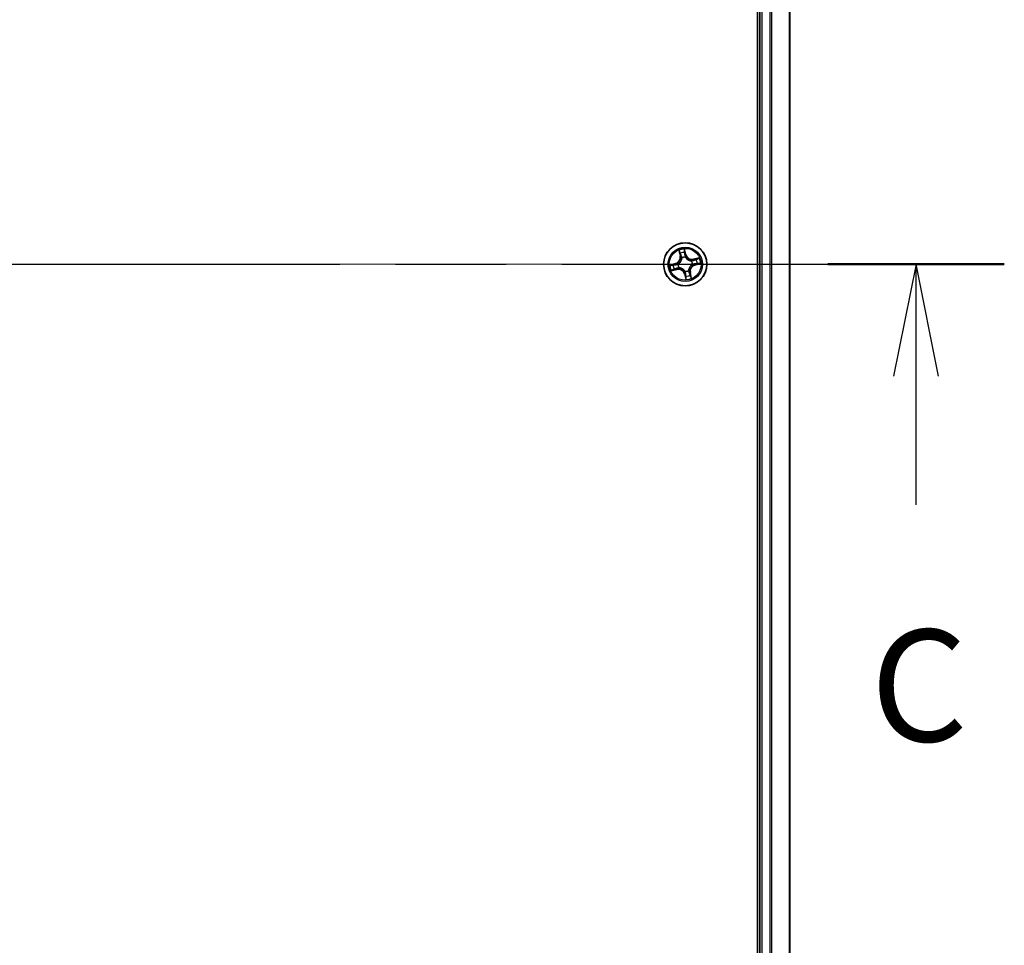
# Model space of a CAD drawing. Units: millimetres. Extents: x 36 to 8894, y 20 to 1706.
# Drawn here: x 2042 to 2174, y 1320 to 1444 of the extents above; entities that cross this region are included whole.
import ezdxf

# ---------------------------------------------------------------- set-up
doc = ezdxf.new("R2010")
doc.units = ezdxf.units.MM
doc.header["$LTSCALE"] = 2.5
doc.linetypes.add('CHAIN', pattern=[0.3543, 0.2362, -0.0295, 0.0591, -0.0295])
for name, color, linetype, lineweight in [('Centerline (ISO)', 131, 'Continuous', 18), ('Section Line (ISO)', 7, 'CHAIN', 25), ('Visible (ISO)', 7, 'Continuous', 35), ('Visible Narrow (ISO)', 7, 'Continuous', 25)]:
    doc.layers.add(name, color=color, linetype=linetype, lineweight=lineweight)
doc.styles.add('Note Text (TK)', font='MS PGothic.ttf')

# ---------------------------------------------------------------- blocks, each defined once
blk = doc.blocks.new('2dTransSection2')
at = {"layer": 'Section Line (ISO)', "linetype": 'CHAIN', "ltscale": 16.776016}
blk.add_line((136.861, 239.896), (206.186, 239.896), dxfattribs=at)
at = {"layer": 'Section Line (ISO)', "linetype": 'Continuous', "lineweight": 50}
blk.add_line((202.242, 239.896), (206.186, 239.896), dxfattribs=at)
at = {"layer": 'Section Line (ISO)', "linetype": 'Continuous'}
for p, q in [((204.214, 239.896), (203.714, 237.396)), ((204.214, 237.396), (204.214, 239.896)), ((204.714, 237.396), (204.214, 239.896)), ((204.214, 234.521), (204.214, 237.396))]:
    blk.add_line(p, q, dxfattribs=at)
at = {"layer": 'Section Line (ISO)', "insert": (203.195, 228.448), "char_height": 2.5, "attachment_point": 7, "style": 'Note Text (TK)'}
blk.add_mtext('C', dxfattribs=at)

msp = doc.modelspace()

# ---------------------------------------------------------------- linework, layer by layer
at = {"layer": 'Centerline (ISO)', "linetype": 'CHAIN', "ltscale": 23.990969}
msp.add_line((2160.0967, 1411.3762), (1772.0967, 1411.3762), dxfattribs=at)
at = {"layer": 'Visible (ISO)'}
for p, q in [((2140.7967, 1606.3762), (2140.7967, 1216.3762)), ((2141.0967, 1601.3762), (2141.0967, 1221.3762)), ((2145.0967, 1221.3762), (2145.0967, 1601.3762))]:
    msp.add_line(p, q, dxfattribs=at)
msp.add_circle((2131.0967, 1411.3762), 2.9, dxfattribs=at)
at = {"layer": 'Visible Narrow (ISO)'}
for p, q in [((2141.3967, 1221.3762), (2141.3967, 1601.3762)), ((2142.4562, 1601.3762), (2142.4562, 1221.3762)), ((2142.6866, 1221.3762), (2142.6866, 1601.3762)), ((2145.0272, 1601.3762), (2145.0272, 1221.3762)), ((2131.196, 1412.6796), (2130.9988, 1413.4339)), ((2130.24, 1413.2496), (2130.4107, 1412.4889)), ((2130.4593, 1412.4998), (2130.352, 1412.9781)), ((2130.4593, 1412.4998), (2130.4107, 1412.4889)), ((2130.4593, 1412.4998), (2130.5302, 1412.5157)), ((2130.6462, 1412.2097), (2130.6361, 1412.2284)), ((2131.0239, 1413.1412), (2131.1478, 1412.667)), ((2131.1478, 1412.667), (2131.0775, 1412.6486)), ((2131.1152, 1412.3448), (2131.1148, 1412.3235)), ((2131.1478, 1412.667), (2131.196, 1412.6796)), ((2132.9702, 1412.2328), (2132.2094, 1412.0621)), ((2132.2204, 1412.0135), (2132.2094, 1412.0621)), ((2132.2204, 1412.0135), (2132.6986, 1412.1209)), ((2129.7933, 1411.4755), (2129.0389, 1411.2783)), ((2129.3316, 1411.3033), (2129.8059, 1411.4273)), ((2129.973, 1410.7388), (2129.4948, 1410.6315)), ((2129.8059, 1411.4273), (2129.7933, 1411.4755)), ((2129.8059, 1411.4273), (2129.8242, 1411.357)), ((2129.973, 1410.7388), (2129.9571, 1410.8097)), ((2129.973, 1410.7388), (2129.9839, 1410.6902)), ((2130.1281, 1411.3947), (2130.1494, 1411.3943)), ((2130.2632, 1410.9257), (2130.2444, 1410.9155)), ((2131.9302, 1411.8267), (2131.949, 1411.8368)), ((2132.0653, 1411.3577), (2132.044, 1411.3581)), ((2132.2204, 1412.0135), (2132.2363, 1411.9427)), ((2132.3875, 1411.325), (2132.3692, 1411.3953)), ((2132.8617, 1411.449), (2132.3875, 1411.325)), ((2132.3875, 1411.325), (2132.4001, 1411.2768)), ((2132.4001, 1411.2768), (2133.1544, 1411.474)), ((2129.2232, 1410.5195), (2129.9839, 1410.6902)), ((2131.0456, 1410.0853), (2130.9974, 1410.0727)), ((2130.9974, 1410.0727), (2131.1945, 1409.3184)), ((2131.0456, 1410.0853), (2131.1158, 1410.1037)), ((2131.1695, 1409.6111), (2131.0456, 1410.0853)), ((2131.0782, 1410.4075), (2131.0786, 1410.4288)), ((2131.5472, 1410.5426), (2131.5573, 1410.5239)), ((2131.7341, 1410.2525), (2131.6632, 1410.2366)), ((2131.7341, 1410.2525), (2131.7827, 1410.2634)), ((2131.7341, 1410.2525), (2131.8414, 1409.7743)), ((2131.9534, 1409.5027), (2131.7827, 1410.2634))]:
    msp.add_line(p, q, dxfattribs=at)
for radius in [2.8677, 2.3092, 2.1415]:
    msp.add_circle((2131.0967, 1411.3762), radius, dxfattribs=at)
for centre, radius, start, end in [((2131.0967, 1411.3762), 2.0601, 92.722178, 114.573015), ((2129.5773, 1412.3019), 0.8542, 284.647597, 12.647597), ((2129.5773, 1412.3019), 0.904, 284.647597, 12.647597), ((2131.0967, 1411.3762), 1.6122, 93.340076, 113.955117), ((2131.0967, 1411.3762), 0.9688, 88.905641, 118.389553), ((2131.0967, 1411.3762), 0.9475, 88.905641, 118.389553), ((2132.0224, 1412.8956), 0.904, 194.647597, 282.647597), ((2132.0224, 1412.8956), 0.8542, 194.647597, 282.647597), ((2131.0967, 1411.3762), 2.0601, 2.722178, 24.573015), ((2131.0967, 1411.3762), 2.0601, 182.722178, 204.573015), ((2131.0967, 1411.3762), 1.6122, 183.340076, 203.955117), ((2130.171, 1409.8567), 0.904, 14.647597, 102.647597), ((2131.0967, 1411.3762), 0.9688, 178.905641, 208.389553), ((2131.0967, 1411.3762), 0.9475, 178.905641, 208.389553), ((2132.6161, 1410.4504), 0.904, 104.647597, 192.647597), ((2132.6161, 1410.4504), 0.8542, 104.647597, 192.647597), ((2131.0967, 1411.3762), 0.9475, 358.905641, 28.389553), ((2131.0967, 1411.3762), 0.9688, 358.905641, 28.389553), ((2131.0967, 1411.3762), 1.6122, 3.340076, 23.955117), ((2130.171, 1409.8567), 0.8542, 14.647597, 102.647597), ((2131.0967, 1411.3762), 0.9688, 268.905641, 298.389553), ((2131.0967, 1411.3762), 0.9475, 268.905641, 298.389553), ((2131.0967, 1411.3762), 1.6122, 273.340076, 293.955117), ((2131.0967, 1411.3762), 2.0601, 272.722178, 294.573015)]:
    msp.add_arc(centre, radius, start, end, dxfattribs=at)
for centre, major_axis, ratio, start_param, end_param in [((2130.4006, 1412.989), (-0.0481, -0.0137), 0.54850665, 4.7835784, 6.17876057), ((2130.4603, 1412.8085), (-0.0461, -0.0194), 0.89574018, 4.73044269, 6.08586581), ((2130.5788, 1412.5266), (-0.0461, -0.0194), 0.89572054, 4.73483766, 6.08588361), ((2130.6574, 1412.189), (-0.0499, -0.0028), 0.87684642, 5.10328313, 6.10089396), ((2130.6574, 1412.189), (-0.0499, 0.0032), 0.41070123, 4.96449783, 6.18744952), ((2130.9757, 1413.1286), (0.049, 0.0098), 0.54850665, 0.10442473, 1.4996069), ((2131.0054, 1412.9409), (0.0498, 0.0039), 0.89574018, 0.19731949, 1.55274262), ((2131.0293, 1412.636), (0.0498, 0.0039), 0.89572054, 0.1973017, 1.54834765), ((2131.1143, 1412.3), (0.0429, 0.0258), 0.41070123, 0.09573579, 1.31868747), ((2131.1143, 1412.3), (0.0456, 0.0204), 0.87684641, 0.18229136, 1.17990219), ((2132.5291, 1412.0126), (-0.0194, 0.0461), 0.89574018, 4.73044269, 6.08586581), ((2132.7095, 1412.0723), (-0.0137, 0.0481), 0.54850665, 4.7835784, 6.17876057), ((2129.3442, 1411.2551), (-0.0098, 0.049), 0.54850665, 0.10442473, 1.4996069), ((2129.532, 1411.2848), (-0.0039, 0.0498), 0.89574018, 0.19731949, 1.55274262), ((2129.6643, 1410.7398), (0.0194, -0.0461), 0.89574018, 4.73044269, 6.08586581), ((2129.8368, 1411.3088), (-0.0039, 0.0498), 0.89572054, 0.1973017, 1.54834765), ((2129.9462, 1410.8583), (0.0194, -0.0461), 0.89572054, 4.73483766, 6.08588361), ((2130.1728, 1411.3938), (-0.0204, 0.0456), 0.87684641, 0.18229136, 1.17990219), ((2130.1728, 1411.3938), (-0.0258, 0.0429), 0.41070123, 0.09573579, 1.31868747), ((2130.2838, 1410.9368), (0.0028, -0.0499), 0.87684642, 5.10328313, 6.10089396), ((2130.2838, 1410.9368), (-0.0032, -0.0499), 0.41070123, 4.96449783, 6.18744952), ((2131.9096, 1411.8155), (-0.0028, 0.0499), 0.87684642, 5.10328313, 6.10089396), ((2131.9096, 1411.8155), (0.0032, 0.0499), 0.41070123, 4.96449783, 6.18744952), ((2132.0205, 1411.3585), (0.0258, -0.0429), 0.41070123, 0.09573579, 1.31868747), ((2132.0205, 1411.3585), (0.0204, -0.0456), 0.87684641, 0.18229136, 1.17990219), ((2132.2472, 1411.8941), (-0.0194, 0.0461), 0.89572054, 4.73483766, 6.08588361), ((2132.3566, 1411.4435), (0.0039, -0.0498), 0.89572054, 0.1973017, 1.54834765), ((2132.6614, 1411.4675), (0.0039, -0.0498), 0.89574018, 0.19731949, 1.55274262), ((2132.8491, 1411.4972), (0.0098, -0.049), 0.54850665, 0.10442473, 1.4996069), ((2129.4839, 1410.6801), (0.0137, -0.0481), 0.54850665, 4.7835784, 6.17876057), ((2131.079, 1410.4523), (-0.0429, -0.0258), 0.41070123, 0.09573579, 1.31868747), ((2131.079, 1410.4523), (-0.0456, -0.0204), 0.87684641, 0.18229136, 1.17990219), ((2131.164, 1410.1163), (-0.0498, -0.0039), 0.89572054, 0.1973017, 1.54834765), ((2131.188, 1409.8114), (-0.0498, -0.0039), 0.89574018, 0.19731949, 1.55274262), ((2131.2177, 1409.6237), (-0.049, -0.0098), 0.54850665, 0.10442473, 1.4996069), ((2131.536, 1410.5633), (0.0499, -0.0032), 0.41070123, 4.96449783, 6.18744952), ((2131.536, 1410.5633), (0.0499, 0.0028), 0.87684642, 5.10328313, 6.10089396), ((2131.6146, 1410.2257), (0.0461, 0.0194), 0.89572054, 4.73483766, 6.08588361), ((2131.7331, 1409.9438), (0.0461, 0.0194), 0.89574018, 4.73044269, 6.08586581), ((2131.7928, 1409.7633), (0.0481, 0.0137), 0.54850665, 4.7835784, 6.17876057)]:
    msp.add_ellipse(centre, major_axis=major_axis, ratio=ratio, start_param=start_param, end_param=end_param, dxfattribs=at)
for points, knots in [([(2130.9988, 1413.4339), (2130.9926, 1413.4024), (2130.9863, 1413.3706), (2130.9743, 1413.2992), (2130.969, 1413.2601), (2130.9679, 1413.1995), (2130.9693, 1413.177), (2130.9738, 1413.1561)], [-0.0003383294, -0.0003383294, -0.0003383294, -0.0003383294, 0.0102009359, 0.0102009359, 0.0236501899, 0.0236501899, 0.0320559737, 0.0320559737, 0.0320559737, 0.0320559737]), ([(2131.0239, 1413.1412), (2131.0186, 1413.164), (2131.0147, 1413.1882), (2131.0069, 1413.2526), (2131.0043, 1413.2935), (2131.0009, 1413.3681), (2130.9999, 1413.4011), (2130.9988, 1413.4339)], [-0.0320559737, -0.0320559737, -0.0320559737, -0.0320559737, -0.0236501899, -0.0236501899, -0.0102009359, -0.0102009359, 0.0003383294, 0.0003383294, 0.0003383294, 0.0003383294]), ([(2130.6078, 1412.1942), (2130.6068, 1412.1784), (2130.6054, 1412.1626), (2130.5947, 1412.0661), (2130.5756, 1411.9843), (2130.5248, 1411.8536), (2130.5004, 1411.804), (2130.4717, 1411.7569), (2130.443, 1411.7098), (2130.4101, 1411.6654), (2130.3173, 1411.5604), (2130.2534, 1411.5059), (2130.1726, 1411.4521), (2130.1591, 1411.4436), (2130.1455, 1411.4355)], [0.073818549, 0.073818549, 0.073818549, 0.073818549, 0.079279611, 0.079279611, 0.107010485, 0.107010485, 0.124342281, 0.124342281, 0.124342281, 0.141674077, 0.141674077, 0.16940495, 0.16940495, 0.174866013, 0.174866013, 0.174866013, 0.174866013]), ([(2130.1494, 1411.3943), (2130.1636, 1411.403), (2130.1777, 1411.4122), (2130.2624, 1411.4703), (2130.3294, 1411.5295), (2130.4279, 1411.6438), (2130.4631, 1411.6922), (2130.4942, 1411.7432), (2130.5253, 1411.7942), (2130.5521, 1411.8478), (2130.6086, 1411.9877), (2130.6304, 1412.0744), (2130.6432, 1412.1763), (2130.6449, 1412.193), (2130.6462, 1412.2097)], [-0.174866013, -0.174866013, -0.174866013, -0.174866013, -0.16940495, -0.16940495, -0.141674077, -0.141674077, -0.124342281, -0.124342281, -0.124342281, -0.107010485, -0.107010485, -0.079279611, -0.079279611, -0.073818549, -0.073818549, -0.073818549, -0.073818549]), ([(2130.3897, 1413.0143), (2130.3857, 1413.0288), (2130.3801, 1413.0434), (2130.3621, 1413.0812), (2130.3482, 1413.1042), (2130.3191, 1413.1472), (2130.3042, 1413.1673), (2130.2729, 1413.2082), (2130.2564, 1413.229), (2130.24, 1413.2496)], [0, 0, 0, 0, 0.0059340385, 0.0059340385, 0.0154285, 0.0154285, 0.0237449879, 0.0237449879, 0.0323943032, 0.0323943032, 0.0323943032, 0.0323943032]), ([(2130.24, 1413.2496), (2130.2516, 1413.2254), (2130.2633, 1413.2009), (2130.2856, 1413.1529), (2130.2963, 1413.1294), (2130.3176, 1413.0795), (2130.3282, 1413.0531), (2130.3429, 1413.0104), (2130.3479, 1412.9941), (2130.352, 1412.9781)], [-0.0323943032, -0.0323943032, -0.0323943032, -0.0323943032, -0.0237449879, -0.0237449879, -0.0154285, -0.0154285, -0.0059340385, -0.0059340385, 0, 0, 0, 0]), ([(2130.352, 1412.9781), (2130.3631, 1412.9392), (2130.3739, 1412.9039), (2130.394, 1412.843), (2130.4034, 1412.8174), (2130.4117, 1412.7976)], [0, 0, 0, 0, 0.014491423, 0.014491423, 0.0289828459, 0.0289828459, 0.0289828459, 0.0289828459]), ([(2130.4421, 1412.8495), (2130.4346, 1412.8675), (2130.4263, 1412.8909), (2130.4086, 1412.9465), (2130.3992, 1412.9788), (2130.3897, 1413.0143)], [-0.0289828459, -0.0289828459, -0.0289828459, -0.0289828459, -0.014491423, -0.014491423, 0, 0, 0, 0]), ([(2130.4117, 1412.7976), (2130.4314, 1412.7507), (2130.4512, 1412.7037), (2130.4907, 1412.6097), (2130.5104, 1412.5627), (2130.5302, 1412.5157)], [0, 0, 0, 0, 0.0343899271, 0.0343899271, 0.0687798542, 0.0687798542, 0.0687798542, 0.0687798542]), ([(2130.5604, 1412.5675), (2130.5407, 1412.6145), (2130.521, 1412.6615), (2130.4816, 1412.7555), (2130.4618, 1412.8025), (2130.4421, 1412.8495)], [-0.0687798542, -0.0687798542, -0.0687798542, -0.0687798542, -0.0343899271, -0.0343899271, 0, 0, 0, 0]), ([(2130.5302, 1412.5157), (2130.5576, 1412.452), (2130.5785, 1412.3854), (2130.5998, 1412.2762), (2130.6051, 1412.236), (2130.6078, 1412.1942)], [0, 0, 0, 0, 0.0491206273, 0.0491206273, 0.0764653604, 0.0764653604, 0.0764653604, 0.0764653604]), ([(2130.6361, 1412.2284), (2130.6344, 1412.2726), (2130.6297, 1412.315), (2130.6096, 1412.4302), (2130.5886, 1412.5003), (2130.5604, 1412.5675)], [-0.0764653604, -0.0764653604, -0.0764653604, -0.0764653604, -0.0491206273, -0.0491206273, 0, 0, 0, 0]), ([(2130.9738, 1413.1561), (2130.9815, 1413.1204), (2130.988, 1413.0876), (2130.9978, 1413.03), (2131.0012, 1413.0052), (2131.0028, 1412.9856)], [-0.0289828459, -0.0289828459, -0.0289828459, -0.0289828459, -0.0145850634, -0.0145850634, 0, 0, 0, 0]), ([(2131.0028, 1412.9856), (2131.0068, 1412.9348), (2131.0108, 1412.884), (2131.0189, 1412.7824), (2131.0229, 1412.7316), (2131.0269, 1412.6808)], [-0.0687798542, -0.0687798542, -0.0687798542, -0.0687798542, -0.0343899271, -0.0343899271, 0, 0, 0, 0]), ([(2131.0536, 1412.9535), (2131.0519, 1412.975), (2131.0484, 1413.0023), (2131.0383, 1413.0658), (2131.0318, 1413.1019), (2131.0239, 1413.1412)], [0, 0, 0, 0, 0.0145850634, 0.0145850634, 0.0289828459, 0.0289828459, 0.0289828459, 0.0289828459]), ([(2131.0269, 1412.6808), (2131.0327, 1412.6082), (2131.0462, 1412.5362), (2131.0812, 1412.4246), (2131.0964, 1412.3848), (2131.1152, 1412.3448)], [-0.0982412545, -0.0982412545, -0.0982412545, -0.0982412545, -0.0491206273, -0.0491206273, -0.0217758941, -0.0217758941, -0.0217758941, -0.0217758941]), ([(2131.0775, 1412.6486), (2131.0735, 1412.6994), (2131.0695, 1412.7502), (2131.0615, 1412.8519), (2131.0576, 1412.9027), (2131.0536, 1412.9535)], [0, 0, 0, 0, 0.0343899271, 0.0343899271, 0.0687798542, 0.0687798542, 0.0687798542, 0.0687798542]), ([(2131.156, 1412.3273), (2131.1392, 1412.3657), (2131.1255, 1412.4038), (2131.0943, 1412.5106), (2131.0824, 1412.5794), (2131.0775, 1412.6486)], [0.0217758941, 0.0217758941, 0.0217758941, 0.0217758941, 0.0491206273, 0.0491206273, 0.0982412545, 0.0982412545, 0.0982412545, 0.0982412545]), ([(2131.1148, 1412.3235), (2131.1236, 1412.3092), (2131.1327, 1412.2952), (2131.1909, 1412.2105), (2131.25, 1412.1434), (2131.3644, 1412.045), (2131.4127, 1412.0097), (2131.4637, 1411.9786), (2131.5148, 1411.9475), (2131.5683, 1411.9207), (2131.7082, 1411.8643), (2131.7949, 1411.8425), (2131.8968, 1411.8296), (2131.9136, 1411.8279), (2131.9302, 1411.8267)], [-0.174866013, -0.174866013, -0.174866013, -0.174866013, -0.16940495, -0.16940495, -0.141674077, -0.141674077, -0.124342281, -0.124342281, -0.124342281, -0.107010485, -0.107010485, -0.079279611, -0.079279611, -0.073818549, -0.073818549, -0.073818549, -0.073818549]), ([(2131.9147, 1411.865), (2131.899, 1411.866), (2131.8831, 1411.8674), (2131.7866, 1411.8782), (2131.7048, 1411.8973), (2131.5742, 1411.9481), (2131.5245, 1411.9724), (2131.4774, 1412.0011), (2131.4303, 1412.0298), (2131.386, 1412.0627), (2131.2809, 1412.1556), (2131.2264, 1412.2195), (2131.1726, 1412.3003), (2131.1641, 1412.3137), (2131.156, 1412.3273)], [0.073818549, 0.073818549, 0.073818549, 0.073818549, 0.079279611, 0.079279611, 0.107010485, 0.107010485, 0.124342281, 0.124342281, 0.124342281, 0.141674077, 0.141674077, 0.16940495, 0.16940495, 0.174866013, 0.174866013, 0.174866013, 0.174866013]), ([(2132.5182, 1412.0612), (2132.4712, 1412.0414), (2132.4242, 1412.0217), (2132.3302, 1411.9822), (2132.2832, 1411.9624), (2132.2363, 1411.9427)], [0, 0, 0, 0, 0.0343899271, 0.0343899271, 0.0687798542, 0.0687798542, 0.0687798542, 0.0687798542]), ([(2132.6986, 1412.1209), (2132.6598, 1412.1098), (2132.6245, 1412.099), (2132.5636, 1412.0788), (2132.538, 1412.0695), (2132.5182, 1412.0612)], [0, 0, 0, 0, 0.014491423, 0.014491423, 0.0289828459, 0.0289828459, 0.0289828459, 0.0289828459]), ([(2132.57, 1412.0307), (2132.588, 1412.0383), (2132.6114, 1412.0466), (2132.667, 1412.0642), (2132.6993, 1412.0736), (2132.7348, 1412.0832)], [-0.0289828459, -0.0289828459, -0.0289828459, -0.0289828459, -0.014491423, -0.014491423, 0, 0, 0, 0]), ([(2132.9702, 1412.2328), (2132.9459, 1412.2213), (2132.9214, 1412.2096), (2132.8735, 1412.1872), (2132.8499, 1412.1766), (2132.8, 1412.1552), (2132.7736, 1412.1446), (2132.7309, 1412.1299), (2132.7146, 1412.1249), (2132.6986, 1412.1209)], [-0.0323943032, -0.0323943032, -0.0323943032, -0.0323943032, -0.0237449879, -0.0237449879, -0.0154285, -0.0154285, -0.0059340385, -0.0059340385, 0, 0, 0, 0]), ([(2132.7348, 1412.0832), (2132.7494, 1412.0871), (2132.7639, 1412.0928), (2132.8017, 1412.1107), (2132.8247, 1412.1247), (2132.8677, 1412.1538), (2132.8878, 1412.1686), (2132.9288, 1412.1999), (2132.9495, 1412.2165), (2132.9702, 1412.2328)], [0, 0, 0, 0, 0.0059340385, 0.0059340385, 0.0154285, 0.0154285, 0.0237449879, 0.0237449879, 0.0323943032, 0.0323943032, 0.0323943032, 0.0323943032]), ([(2129.3316, 1411.3033), (2129.3088, 1411.2981), (2129.2847, 1411.2942), (2129.2203, 1411.2864), (2129.1793, 1411.2838), (2129.1048, 1411.2804), (2129.0717, 1411.2793), (2129.0389, 1411.2783)], [-0.0320559737, -0.0320559737, -0.0320559737, -0.0320559737, -0.0236501899, -0.0236501899, -0.0102009359, -0.0102009359, 0.0003383294, 0.0003383294, 0.0003383294, 0.0003383294]), ([(2129.0389, 1411.2783), (2129.0704, 1411.2721), (2129.1023, 1411.2658), (2129.1737, 1411.2537), (2129.2127, 1411.2485), (2129.2733, 1411.2473), (2129.2959, 1411.2487), (2129.3167, 1411.2532)], [-0.0003383294, -0.0003383294, -0.0003383294, -0.0003383294, 0.0102009359, 0.0102009359, 0.0236501899, 0.0236501899, 0.0320559737, 0.0320559737, 0.0320559737, 0.0320559737]), ([(2129.3167, 1411.2532), (2129.3525, 1411.261), (2129.3852, 1411.2674), (2129.4429, 1411.2773), (2129.4677, 1411.2806), (2129.4873, 1411.2822)], [-0.0289828459, -0.0289828459, -0.0289828459, -0.0289828459, -0.0145850634, -0.0145850634, 0, 0, 0, 0]), ([(2129.5194, 1411.333), (2129.4978, 1411.3313), (2129.4706, 1411.3279), (2129.4071, 1411.3178), (2129.371, 1411.3112), (2129.3316, 1411.3033)], [0, 0, 0, 0, 0.0145850634, 0.0145850634, 0.0289828459, 0.0289828459, 0.0289828459, 0.0289828459]), ([(2129.6234, 1410.7216), (2129.6054, 1410.7141), (2129.582, 1410.7057), (2129.5264, 1410.6881), (2129.4941, 1410.6787), (2129.4585, 1410.6691)], [-0.0289828459, -0.0289828459, -0.0289828459, -0.0289828459, -0.014491423, -0.014491423, 0, 0, 0, 0]), ([(2129.4873, 1411.2822), (2129.5381, 1411.2863), (2129.5889, 1411.2903), (2129.6905, 1411.2983), (2129.7413, 1411.3024), (2129.7921, 1411.3064)], [-0.0687798542, -0.0687798542, -0.0687798542, -0.0687798542, -0.0343899271, -0.0343899271, 0, 0, 0, 0]), ([(2129.8242, 1411.357), (2129.7734, 1411.353), (2129.7226, 1411.349), (2129.621, 1411.341), (2129.5702, 1411.337), (2129.5194, 1411.333)], [0, 0, 0, 0, 0.0343899271, 0.0343899271, 0.0687798542, 0.0687798542, 0.0687798542, 0.0687798542]), ([(2129.9054, 1410.8399), (2129.8584, 1410.8202), (2129.8114, 1410.8005), (2129.7174, 1410.761), (2129.6704, 1410.7413), (2129.6234, 1410.7216)], [-0.0687798542, -0.0687798542, -0.0687798542, -0.0687798542, -0.0343899271, -0.0343899271, 0, 0, 0, 0]), ([(2129.6752, 1410.6912), (2129.7222, 1410.7109), (2129.7692, 1410.7307), (2129.8631, 1410.7702), (2129.9101, 1410.7899), (2129.9571, 1410.8097)], [0, 0, 0, 0, 0.0343899271, 0.0343899271, 0.0687798542, 0.0687798542, 0.0687798542, 0.0687798542]), ([(2129.7921, 1411.3064), (2129.8647, 1411.3122), (2129.9366, 1411.3257), (2130.0482, 1411.3606), (2130.088, 1411.3759), (2130.1281, 1411.3947)], [-0.0982412545, -0.0982412545, -0.0982412545, -0.0982412545, -0.0491206273, -0.0491206273, -0.0217758941, -0.0217758941, -0.0217758941, -0.0217758941]), ([(2130.1455, 1411.4355), (2130.1072, 1411.4187), (2130.069, 1411.405), (2129.9622, 1411.3738), (2129.8934, 1411.3618), (2129.8242, 1411.357)], [0.0217758941, 0.0217758941, 0.0217758941, 0.0217758941, 0.0491206273, 0.0491206273, 0.0982412545, 0.0982412545, 0.0982412545, 0.0982412545]), ([(2130.2444, 1410.9155), (2130.2002, 1410.9139), (2130.1578, 1410.9092), (2130.0427, 1410.889), (2129.9725, 1410.868), (2129.9054, 1410.8399)], [-0.0764653604, -0.0764653604, -0.0764653604, -0.0764653604, -0.0491206273, -0.0491206273, 0, 0, 0, 0]), ([(2129.9571, 1410.8097), (2130.0208, 1410.8371), (2130.0875, 1410.858), (2130.1967, 1410.8793), (2130.2369, 1410.8846), (2130.2786, 1410.8873)], [0, 0, 0, 0, 0.0491206273, 0.0491206273, 0.0764653604, 0.0764653604, 0.0764653604, 0.0764653604]), ([(2131.0786, 1410.4288), (2131.0698, 1410.4431), (2131.0607, 1410.4572), (2131.0025, 1410.5418), (2130.9433, 1410.6089), (2130.829, 1410.7073), (2130.7807, 1410.7426), (2130.7296, 1410.7737), (2130.6786, 1410.8048), (2130.6251, 1410.8316), (2130.4852, 1410.888), (2130.3985, 1410.9099), (2130.2965, 1410.9227), (2130.2798, 1410.9244), (2130.2632, 1410.9257)], [-0.174866013, -0.174866013, -0.174866013, -0.174866013, -0.16940495, -0.16940495, -0.141674077, -0.141674077, -0.124342281, -0.124342281, -0.124342281, -0.107010485, -0.107010485, -0.079279611, -0.079279611, -0.073818549, -0.073818549, -0.073818549, -0.073818549]), ([(2130.2786, 1410.8873), (2130.2944, 1410.8863), (2130.3103, 1410.8849), (2130.4068, 1410.8742), (2130.4886, 1410.855), (2130.6192, 1410.8043), (2130.6688, 1410.7799), (2130.7159, 1410.7512), (2130.763, 1410.7225), (2130.8074, 1410.6896), (2130.9125, 1410.5968), (2130.967, 1410.5329), (2131.0208, 1410.452), (2131.0293, 1410.4386), (2131.0374, 1410.425)], [0.073818549, 0.073818549, 0.073818549, 0.073818549, 0.079279611, 0.079279611, 0.107010485, 0.107010485, 0.124342281, 0.124342281, 0.124342281, 0.141674077, 0.141674077, 0.16940495, 0.16940495, 0.174866013, 0.174866013, 0.174866013, 0.174866013]), ([(2132.044, 1411.3581), (2132.0298, 1411.3493), (2132.0157, 1411.3401), (2131.931, 1411.282), (2131.864, 1411.2228), (2131.7655, 1411.1085), (2131.7302, 1411.0601), (2131.6991, 1411.0091), (2131.6681, 1410.9581), (2131.6413, 1410.9046), (2131.5848, 1410.7646), (2131.563, 1410.6779), (2131.5501, 1410.576), (2131.5485, 1410.5593), (2131.5472, 1410.5426)], [-0.174866013, -0.174866013, -0.174866013, -0.174866013, -0.16940495, -0.16940495, -0.141674077, -0.141674077, -0.124342281, -0.124342281, -0.124342281, -0.107010485, -0.107010485, -0.079279611, -0.079279611, -0.073818549, -0.073818549, -0.073818549, -0.073818549]), ([(2131.5856, 1410.5581), (2131.5866, 1410.5739), (2131.5879, 1410.5897), (2131.5987, 1410.6862), (2131.6178, 1410.768), (2131.6686, 1410.8987), (2131.6929, 1410.9483), (2131.7216, 1410.9954), (2131.7503, 1411.0425), (2131.7833, 1411.0869), (2131.8761, 1411.1919), (2131.94, 1411.2464), (2132.0208, 1411.3002), (2132.0343, 1411.3087), (2132.0478, 1411.3169)], [0.073818549, 0.073818549, 0.073818549, 0.073818549, 0.079279611, 0.079279611, 0.107010485, 0.107010485, 0.124342281, 0.124342281, 0.124342281, 0.141674077, 0.141674077, 0.16940495, 0.16940495, 0.174866013, 0.174866013, 0.174866013, 0.174866013]), ([(2132.2363, 1411.9427), (2132.1725, 1411.9152), (2132.1059, 1411.8943), (2131.9967, 1411.8731), (2131.9565, 1411.8677), (2131.9147, 1411.865)], [0, 0, 0, 0, 0.0491206273, 0.0491206273, 0.0764653604, 0.0764653604, 0.0764653604, 0.0764653604]), ([(2131.949, 1411.8368), (2131.9932, 1411.8385), (2132.0355, 1411.8432), (2132.1507, 1411.8633), (2132.2209, 1411.8843), (2132.288, 1411.9124)], [-0.0764653604, -0.0764653604, -0.0764653604, -0.0764653604, -0.0491206273, -0.0491206273, 0, 0, 0, 0]), ([(2132.0478, 1411.3169), (2132.0862, 1411.3336), (2132.1243, 1411.3473), (2132.2311, 1411.3785), (2132.2999, 1411.3905), (2132.3692, 1411.3953)], [0.0217758941, 0.0217758941, 0.0217758941, 0.0217758941, 0.0491206273, 0.0491206273, 0.0982412545, 0.0982412545, 0.0982412545, 0.0982412545]), ([(2132.4013, 1411.4459), (2132.3287, 1411.4401), (2132.2567, 1411.4266), (2132.1451, 1411.3917), (2132.1053, 1411.3764), (2132.0653, 1411.3577)], [-0.0982412545, -0.0982412545, -0.0982412545, -0.0982412545, -0.0491206273, -0.0491206273, -0.0217758941, -0.0217758941, -0.0217758941, -0.0217758941]), ([(2132.288, 1411.9124), (2132.335, 1411.9321), (2132.382, 1411.9519), (2132.476, 1411.9913), (2132.523, 1412.011), (2132.57, 1412.0307)], [-0.0687798542, -0.0687798542, -0.0687798542, -0.0687798542, -0.0343899271, -0.0343899271, 0, 0, 0, 0]), ([(2132.3692, 1411.3953), (2132.42, 1411.3993), (2132.4708, 1411.4033), (2132.5724, 1411.4113), (2132.6232, 1411.4153), (2132.674, 1411.4193)], [0, 0, 0, 0, 0.0343899271, 0.0343899271, 0.0687798542, 0.0687798542, 0.0687798542, 0.0687798542]), ([(2132.7061, 1411.4701), (2132.6553, 1411.4661), (2132.6045, 1411.462), (2132.5029, 1411.454), (2132.4521, 1411.4499), (2132.4013, 1411.4459)], [-0.0687798542, -0.0687798542, -0.0687798542, -0.0687798542, -0.0343899271, -0.0343899271, 0, 0, 0, 0]), ([(2132.674, 1411.4193), (2132.6956, 1411.421), (2132.7228, 1411.4244), (2132.7863, 1411.4345), (2132.8224, 1411.4411), (2132.8617, 1411.449)], [0, 0, 0, 0, 0.0145850634, 0.0145850634, 0.0289828459, 0.0289828459, 0.0289828459, 0.0289828459]), ([(2132.8767, 1411.4991), (2132.8409, 1411.4913), (2132.8081, 1411.4849), (2132.7505, 1411.475), (2132.7257, 1411.4717), (2132.7061, 1411.4701)], [-0.0289828459, -0.0289828459, -0.0289828459, -0.0289828459, -0.0145850634, -0.0145850634, 0, 0, 0, 0]), ([(2132.8617, 1411.449), (2132.8845, 1411.4542), (2132.9087, 1411.4581), (2132.9731, 1411.4659), (2133.0141, 1411.4685), (2133.0886, 1411.472), (2133.1217, 1411.473), (2133.1544, 1411.474)], [-0.0320559737, -0.0320559737, -0.0320559737, -0.0320559737, -0.0236501899, -0.0236501899, -0.0102009359, -0.0102009359, 0.0003383294, 0.0003383294, 0.0003383294, 0.0003383294]), ([(2133.1544, 1411.474), (2133.1229, 1411.4802), (2133.0911, 1411.4865), (2133.0197, 1411.4986), (2132.9806, 1411.5038), (2132.92, 1411.505), (2132.8975, 1411.5036), (2132.8767, 1411.4991)], [-0.0003383294, -0.0003383294, -0.0003383294, -0.0003383294, 0.0102009359, 0.0102009359, 0.0236501899, 0.0236501899, 0.0320559737, 0.0320559737, 0.0320559737, 0.0320559737]), ([(2129.4585, 1410.6691), (2129.444, 1410.6652), (2129.4294, 1410.6595), (2129.3917, 1410.6416), (2129.3687, 1410.6276), (2129.3257, 1410.5985), (2129.3055, 1410.5837), (2129.2646, 1410.5524), (2129.2438, 1410.5359), (2129.2232, 1410.5195)], [0, 0, 0, 0, 0.0059340385, 0.0059340385, 0.0154285, 0.0154285, 0.0237449879, 0.0237449879, 0.0323943032, 0.0323943032, 0.0323943032, 0.0323943032]), ([(2129.2232, 1410.5195), (2129.2475, 1410.5311), (2129.2719, 1410.5428), (2129.3199, 1410.5651), (2129.3434, 1410.5757), (2129.3933, 1410.5971), (2129.4198, 1410.6077), (2129.4625, 1410.6224), (2129.4788, 1410.6274), (2129.4948, 1410.6315)], [-0.0323943032, -0.0323943032, -0.0323943032, -0.0323943032, -0.0237449879, -0.0237449879, -0.0154285, -0.0154285, -0.0059340385, -0.0059340385, 0, 0, 0, 0]), ([(2129.4948, 1410.6315), (2129.5336, 1410.6426), (2129.5689, 1410.6533), (2129.6298, 1410.6735), (2129.6554, 1410.6828), (2129.6752, 1410.6912)], [0, 0, 0, 0, 0.014491423, 0.014491423, 0.0289828459, 0.0289828459, 0.0289828459, 0.0289828459]), ([(2131.0374, 1410.425), (2131.0542, 1410.3867), (2131.0678, 1410.3485), (2131.099, 1410.2417), (2131.111, 1410.1729), (2131.1158, 1410.1037)], [0.0217758941, 0.0217758941, 0.0217758941, 0.0217758941, 0.0491206273, 0.0491206273, 0.0982412545, 0.0982412545, 0.0982412545, 0.0982412545]), ([(2131.1664, 1410.0716), (2131.1607, 1410.1441), (2131.1471, 1410.2161), (2131.1122, 1410.3277), (2131.097, 1410.3675), (2131.0782, 1410.4075)], [-0.0982412545, -0.0982412545, -0.0982412545, -0.0982412545, -0.0491206273, -0.0491206273, -0.0217758941, -0.0217758941, -0.0217758941, -0.0217758941]), ([(2131.1158, 1410.1037), (2131.1198, 1410.0529), (2131.1238, 1410.0021), (2131.1318, 1409.9005), (2131.1358, 1409.8496), (2131.1398, 1409.7988)], [0, 0, 0, 0, 0.0343899271, 0.0343899271, 0.0687798542, 0.0687798542, 0.0687798542, 0.0687798542]), ([(2131.1398, 1409.7988), (2131.1415, 1409.7773), (2131.145, 1409.75), (2131.155, 1409.6866), (2131.1616, 1409.6505), (2131.1695, 1409.6111)], [0, 0, 0, 0, 0.0145850634, 0.0145850634, 0.0289828459, 0.0289828459, 0.0289828459, 0.0289828459]), ([(2131.1906, 1409.7667), (2131.1866, 1409.8175), (2131.1826, 1409.8683), (2131.1745, 1409.9699), (2131.1705, 1410.0208), (2131.1664, 1410.0716)], [-0.0687798542, -0.0687798542, -0.0687798542, -0.0687798542, -0.0343899271, -0.0343899271, 0, 0, 0, 0]), ([(2131.1695, 1409.6111), (2131.1748, 1409.5883), (2131.1786, 1409.5642), (2131.1864, 1409.4997), (2131.1891, 1409.4588), (2131.1925, 1409.3843), (2131.1935, 1409.3512), (2131.1945, 1409.3184)], [-0.0320559737, -0.0320559737, -0.0320559737, -0.0320559737, -0.0236501899, -0.0236501899, -0.0102009359, -0.0102009359, 0.0003383294, 0.0003383294, 0.0003383294, 0.0003383294]), ([(2131.2196, 1409.5962), (2131.2119, 1409.6319), (2131.2054, 1409.6647), (2131.1956, 1409.7224), (2131.1922, 1409.7471), (2131.1906, 1409.7667)], [-0.0289828459, -0.0289828459, -0.0289828459, -0.0289828459, -0.0145850634, -0.0145850634, 0, 0, 0, 0]), ([(2131.1945, 1409.3184), (2131.2007, 1409.3499), (2131.207, 1409.3817), (2131.2191, 1409.4531), (2131.2244, 1409.4922), (2131.2255, 1409.5528), (2131.2241, 1409.5753), (2131.2196, 1409.5962)], [-0.0003383294, -0.0003383294, -0.0003383294, -0.0003383294, 0.0102009359, 0.0102009359, 0.0236501899, 0.0236501899, 0.0320559737, 0.0320559737, 0.0320559737, 0.0320559737]), ([(2131.5573, 1410.5239), (2131.559, 1410.4797), (2131.5637, 1410.4373), (2131.5838, 1410.3221), (2131.6048, 1410.252), (2131.633, 1410.1848)], [-0.0764653604, -0.0764653604, -0.0764653604, -0.0764653604, -0.0491206273, -0.0491206273, 0, 0, 0, 0]), ([(2131.6632, 1410.2366), (2131.6357, 1410.3003), (2131.6148, 1410.3669), (2131.5936, 1410.4762), (2131.5882, 1410.5163), (2131.5856, 1410.5581)], [0, 0, 0, 0, 0.0491206273, 0.0491206273, 0.0764653604, 0.0764653604, 0.0764653604, 0.0764653604]), ([(2131.633, 1410.1848), (2131.6527, 1410.1378), (2131.6724, 1410.0908), (2131.7118, 1409.9968), (2131.7315, 1409.9498), (2131.7513, 1409.9029)], [-0.0687798542, -0.0687798542, -0.0687798542, -0.0687798542, -0.0343899271, -0.0343899271, 0, 0, 0, 0]), ([(2131.7817, 1409.9547), (2131.7619, 1410.0017), (2131.7422, 1410.0487), (2131.7027, 1410.1426), (2131.6829, 1410.1896), (2131.6632, 1410.2366)], [0, 0, 0, 0, 0.0343899271, 0.0343899271, 0.0687798542, 0.0687798542, 0.0687798542, 0.0687798542]), ([(2131.7513, 1409.9029), (2131.7588, 1409.8848), (2131.7671, 1409.8615), (2131.7848, 1409.8058), (2131.7941, 1409.7735), (2131.8037, 1409.738)], [-0.0289828459, -0.0289828459, -0.0289828459, -0.0289828459, -0.014491423, -0.014491423, 0, 0, 0, 0]), ([(2131.8414, 1409.7743), (2131.8303, 1409.8131), (2131.8195, 1409.8484), (2131.7994, 1409.9093), (2131.79, 1409.9349), (2131.7817, 1409.9547)], [0, 0, 0, 0, 0.014491423, 0.014491423, 0.0289828459, 0.0289828459, 0.0289828459, 0.0289828459]), ([(2131.8037, 1409.738), (2131.8076, 1409.7235), (2131.8133, 1409.7089), (2131.8313, 1409.6711), (2131.8452, 1409.6482), (2131.8743, 1409.6051), (2131.8891, 1409.585), (2131.9205, 1409.5441), (2131.937, 1409.5233), (2131.9534, 1409.5027)], [0, 0, 0, 0, 0.0059340385, 0.0059340385, 0.0154285, 0.0154285, 0.0237449879, 0.0237449879, 0.0323943032, 0.0323943032, 0.0323943032, 0.0323943032]), ([(2131.9534, 1409.5027), (2131.9418, 1409.5269), (2131.9301, 1409.5514), (2131.9078, 1409.5994), (2131.8971, 1409.6229), (2131.8757, 1409.6728), (2131.8652, 1409.6992), (2131.8505, 1409.742), (2131.8455, 1409.7582), (2131.8414, 1409.7743)], [-0.0323943032, -0.0323943032, -0.0323943032, -0.0323943032, -0.0237449879, -0.0237449879, -0.0154285, -0.0154285, -0.0059340385, -0.0059340385, 0, 0, 0, 0])]:
    msp.add_open_spline(points, degree=3, knots=knots, dxfattribs=at)

# ---------------------------------------------------------------- block references
at = {"layer": 'Section Line (ISO)', "xscale": 6, "yscale": 6, "zscale": 6}
msp.add_blockref('2dTransSection2', (936.75, -28), dxfattribs=at)

doc.saveas('drawing.dxf')
